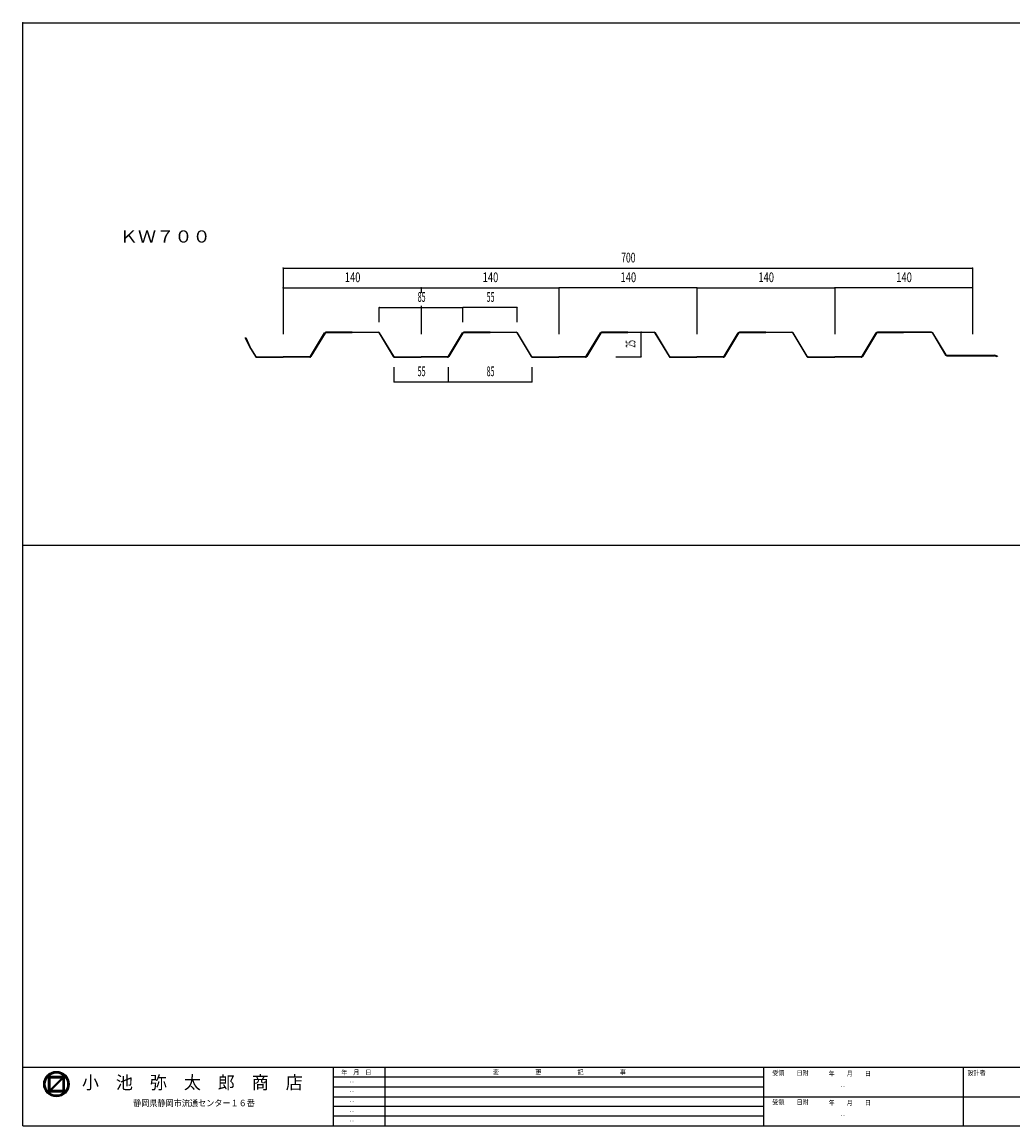
# Model space of a CAD drawing. Extents: x 54 to 1632, y 24 to 1144.
# Drawn here: x 54 to 1060, y 24 to 1144 of the extents above; entities that cross this region are included whole.
import ezdxf
from ezdxf.enums import TextEntityAlignment as Align

# ---------------------------------------------------------------- set-up
doc = ezdxf.new("R2010")
doc.units = 0
doc.header["$LTSCALE"] = 2
doc.header["$MEASUREMENT"] = 0
doc.layers.add('0-0', color=7, linetype='CONTINUOUS')
doc.layers.add('F-F', color=7, linetype='CONTINUOUS')
doc.styles.get("Standard").update_dxf_attribs({"font": 'txt.shx', "bigfont": 'extfont.shx'})

msp = doc.modelspace()

# ---------------------------------------------------------------- linework, layer by layer
at = {"layer": '0-0', "color": 7, "linetype": 'CONTINUOUS'}
for p, q in [((319.13, 894.61), (1019.13, 894.61)), ((459.13, 874.61), (459.13, 869.38)), ((599.13, 874.61), (599.13, 827.45)), ((739.13, 874.61), (599.13, 874.61)), ((739.13, 874.61), (739.13, 827.45)), ((739.13, 874.61), (879.13, 874.61)), ((879.13, 874.61), (879.13, 827.45)), ((1019.13, 874.61), (879.13, 874.61)), ((416.63, 839.61), (416.63, 854.61)), ((416.63, 854.61), (501.63, 854.61)), ((459.13, 856.19), (459.13, 827.45)), ((501.63, 839.61), (501.63, 854.61)), ((556.63, 854.61), (501.63, 854.61)), ((556.63, 839.61), (556.63, 854.61)), ((682.53, 804.61), (682.53, 829.61)), ((656.94, 804.61), (682.58, 804.61)), ((431.63, 794.11), (431.63, 779.11)), ((486.63, 794.11), (486.63, 779.11)), ((571.63, 794.11), (571.63, 779.11)), ((431.63, 779.11), (486.63, 779.11)), ((486.63, 779.11), (571.63, 779.11))]:
    msp.add_line(p, q, dxfattribs=at)
at = {"layer": '0-0', "color": 3, "linetype": 'CONTINUOUS'}
for p, q in [((389.13, 829.61), (362.48, 829.61)), ((389.13, 829.61), (415.78, 829.61)), ((529.13, 829.61), (502.48, 829.61)), ((529.13, 829.61), (555.78, 829.61)), ((669.13, 829.61), (642.48, 829.61)), ((669.13, 829.61), (695.78, 829.61)), ((809.13, 829.61), (782.48, 829.61)), ((809.13, 829.61), (835.78, 829.61)), ((949.13, 829.61), (922.48, 829.61)), ((977.53, 829.61), (949.13, 829.61)), ((280.65, 823.88), (281.1, 824.1)), ((280.65, 823.88), (284.94, 814.79)), ((281.1, 824.1), (285.39, 815.01)), ((346.92, 805.09), (361.19, 828.88)), ((361.62, 828.62), (347.35, 804.84)), ((362.48, 829.11), (389.13, 829.11)), ((415.78, 829.11), (389.13, 829.11)), ((416.64, 828.62), (430.91, 804.84)), ((431.34, 805.09), (417.07, 828.88)), ((486.92, 805.09), (501.19, 828.88)), ((501.62, 828.62), (487.35, 804.84)), ((502.48, 829.11), (529.13, 829.11)), ((555.78, 829.11), (529.13, 829.11)), ((556.64, 828.62), (570.91, 804.84)), ((571.34, 805.09), (557.07, 828.88)), ((626.92, 805.09), (641.19, 828.88)), ((641.62, 828.62), (627.35, 804.84)), ((642.48, 829.11), (669.13, 829.11)), ((695.78, 829.11), (669.13, 829.11)), ((696.64, 828.62), (710.91, 804.84)), ((711.34, 805.09), (697.07, 828.88)), ((766.92, 805.09), (781.19, 828.88)), ((781.62, 828.62), (767.35, 804.84)), ((782.48, 829.11), (809.13, 829.11)), ((835.78, 829.11), (809.13, 829.11)), ((836.64, 828.62), (850.91, 804.84)), ((851.34, 805.09), (837.07, 828.88)), ((906.92, 805.09), (921.19, 828.88)), ((921.62, 828.62), (907.35, 804.84)), ((922.48, 829.11), (949.13, 829.11)), ((977.53, 829.11), (949.13, 829.11)), ((978.39, 828.62), (991.76, 806.34)), ((992.19, 806.59), (978.82, 828.88)), ((284.96, 814.75), (290.91, 804.84)), ((291.34, 805.09), (285.39, 815.01)), ((292.2, 804.61), (319.13, 804.61)), ((292.2, 804.11), (319.13, 804.11)), ((346.06, 804.61), (319.13, 804.61)), ((346.06, 804.11), (319.13, 804.11)), ((432.2, 804.61), (459.13, 804.61)), ((432.2, 804.11), (459.13, 804.11)), ((486.06, 804.61), (459.13, 804.61)), ((486.06, 804.11), (459.13, 804.11)), ((572.2, 804.61), (599.13, 804.61)), ((572.2, 804.11), (599.13, 804.11)), ((626.06, 804.61), (599.13, 804.61)), ((626.06, 804.11), (599.13, 804.11)), ((712.2, 804.61), (739.13, 804.61)), ((712.2, 804.11), (739.13, 804.11)), ((766.06, 804.61), (739.13, 804.61)), ((766.06, 804.11), (739.13, 804.11)), ((852.2, 804.61), (879.13, 804.61)), ((852.2, 804.11), (879.13, 804.11)), ((906.06, 804.61), (879.13, 804.61)), ((906.06, 804.11), (879.13, 804.11)), ((993.05, 806.11), (1019.13, 806.11)), ((993.05, 805.61), (1019.13, 805.61)), ((1019.13, 806.11), (1041.27, 806.11)), ((1019.13, 805.61), (1041.27, 805.61)), ((1044.2, 804.61), (1041.27, 805.61)), ((1044.36, 805.08), (1041.44, 806.08)), ((1044.36, 805.08), (1044.2, 804.61))]:
    msp.add_line(p, q, dxfattribs=at)
at = {"layer": '0-0', "color": 3, "linetype": 'CONTINUOUS', "const_width": 0.8}
for points in [[(318.73, 894.608, 1), (319.53, 894.608, 1)], [(1018.73, 894.608, 1), (1019.53, 894.608, 1)], [(318.73, 874.608, 1), (319.53, 874.608, 1)], [(458.73, 874.608, 1), (459.53, 874.608, 1)], [(598.73, 874.608, 1), (599.53, 874.608, 1)], [(598.73, 874.608, 1), (599.53, 874.608, 1)], [(738.73, 874.608, 1), (739.53, 874.608, 1)], [(738.73, 874.608, 1), (739.53, 874.608, 1)], [(878.73, 874.608, 1), (879.53, 874.608, 1)], [(878.73, 874.608, 1), (879.53, 874.608, 1)], [(1018.73, 874.608, 1), (1019.53, 874.608, 1)], [(416.23, 854.608, 1), (417.03, 854.608, 1)], [(501.23, 854.608, 1), (502.03, 854.608, 1)], [(556.23, 854.608, 1), (557.03, 854.608, 1)], [(682.13, 829.608, 1), (682.93, 829.608, 1)], [(682.13, 804.608, 1), (682.93, 804.608, 1)], [(431.23, 779.108, 1), (432.03, 779.108, 1)], [(486.23, 779.108, 1), (487.03, 779.108, 1)], [(571.23, 779.108, 1), (572.03, 779.108, 1)]]:
    msp.add_lwpolyline(points, format="xyb", close=True, dxfattribs=at)
at = {"layer": '0-0', "color": 7, "linetype": 'CONTINUOUS'}
for points in [[(319.13, 894.61), (319.13, 874.61), (319.13, 827.45)], [(1019.13, 894.61), (1019.13, 874.61), (1019.13, 827.45)], [(319.13, 874.61), (459.13, 874.61), (599.13, 874.61)]]:
    msp.add_lwpolyline(points, dxfattribs=at)
at = {"layer": '0-0', "color": 3, "linetype": 'CONTINUOUS'}
for centre, radius, start, end in [((362.48, 828.11), 1.5, 90, 149.035263), ((415.78, 828.11), 1.5, 30.964737, 90), ((502.48, 828.11), 1.5, 90, 149.035263), ((555.78, 828.11), 1.5, 30.964737, 90), ((642.48, 828.11), 1.5, 90, 149.035263), ((695.78, 828.11), 1.5, 30.964737, 90), ((782.48, 828.11), 1.5, 90, 149.035263), ((835.78, 828.11), 1.5, 30.964737, 90), ((922.48, 828.11), 1.5, 90, 149.035263), ((977.53, 828.11), 1.5, 30.963272, 90), ((362.48, 828.11), 1, 90, 149.035263), ((415.78, 828.11), 1, 30.964737, 90), ((502.48, 828.11), 1, 90, 149.035263), ((555.78, 828.11), 1, 30.964737, 90), ((642.48, 828.11), 1, 90, 149.035263), ((695.78, 828.11), 1, 30.964737, 90), ((782.48, 828.11), 1, 90, 149.035263), ((835.78, 828.11), 1, 30.964737, 90), ((922.48, 828.11), 1, 90, 149.035263), ((977.53, 828.11), 1, 30.963272, 90), ((292.2, 805.61), 1.5, 210.964737, 270), ((292.2, 805.61), 1, 210.964737, 270), ((346.06, 805.61), 1, 270, 329.035263), ((346.06, 805.61), 1.5, 270, 329.035263), ((432.2, 805.61), 1.5, 210.964737, 270), ((432.2, 805.61), 1, 210.964737, 270), ((486.06, 805.61), 1, 270, 329.035263), ((486.06, 805.61), 1.5, 270, 329.035263), ((572.2, 805.61), 1.5, 210.964737, 270), ((572.2, 805.61), 1, 210.964737, 270), ((626.06, 805.61), 1, 270, 329.035263), ((626.06, 805.61), 1.5, 270, 329.035263), ((712.2, 805.61), 1.5, 210.964737, 270), ((712.2, 805.61), 1, 210.964737, 270), ((766.06, 805.61), 1, 270, 329.035263), ((766.06, 805.61), 1.5, 270, 329.035263), ((852.2, 805.61), 1.5, 210.964737, 270), ((852.2, 805.61), 1, 210.964737, 270), ((906.06, 805.61), 1, 270, 329.035263), ((906.06, 805.61), 1.5, 270, 329.035263), ((993.05, 807.11), 1.5, 210.963272, 270), ((993.05, 807.11), 1, 210.963272, 270)]:
    msp.add_arc(centre, radius, start, end, dxfattribs=at)
at = {"layer": 'F-F', "color": 2, "linetype": 'CONTINUOUS'}
for p, q in [((54.76, 23.63), (54.76, 1143.64)), ((54.76, 1143.64), (1631.65, 1143.64)), ((1631.65, 82.89), (54.76, 82.89)), ((369.76, 82.89), (369.76, 23.63)), ((422.42, 82.89), (422.42, 23.63)), ((806.89, 82.89), (806.89, 23.63)), ((1009.74, 82.89), (1009.74, 23.63)), ((806.89, 73.02), (369.76, 73.02)), ((806.89, 63.14), (369.76, 63.14)), ((369.76, 53.26), (1631.65, 53.26)), ((806.89, 43.39), (369.76, 43.39)), ((54.76, 23.63), (1631.65, 23.63)), ((806.89, 33.51), (369.76, 33.51))]:
    msp.add_line(p, q, dxfattribs=at)
at = {"layer": 'F-F', "color": 3, "linetype": 'CONTINUOUS'}
for p, q in [((54.76, 613.27), (1631.65, 613.27)), ((82.44, 60.26), (82.44, 72.49)), ((95.24, 71.93), (83, 59.69)), ((95.24, 71.93), (95.24, 59.69)), ((95.24, 59.69), (83, 59.69))]:
    msp.add_line(p, q, dxfattribs=at)
at = {"layer": 'F-F', "color": 4, "linetype": 'CONTINUOUS'}
for p, q in [((80.84, 73.93), (96.84, 73.93)), ((80.84, 73.61), (96.84, 73.61)), ((80.84, 73.29), (96.84, 73.29)), ((80.84, 72.97), (96.84, 72.97)), ((80.84, 72.65), (96.84, 72.65)), ((80.84, 72.33), (82.44, 72.33)), ((80.84, 72.01), (82.44, 72.01)), ((80.84, 71.69), (82.44, 71.69)), ((80.84, 71.37), (82.44, 71.37)), ((80.84, 71.05), (82.44, 71.05)), ((80.84, 70.73), (82.44, 70.73)), ((80.84, 70.41), (82.44, 70.41)), ((80.84, 70.09), (82.44, 70.09)), ((80.84, 69.77), (82.44, 69.77)), ((80.84, 69.45), (82.44, 69.45)), ((80.84, 69.13), (82.44, 69.13)), ((80.84, 68.81), (82.44, 68.81)), ((80.84, 68.49), (82.44, 68.49)), ((80.84, 68.17), (82.44, 68.17)), ((80.84, 67.85), (82.44, 67.85)), ((80.84, 67.53), (82.44, 67.53)), ((82.44, 72.49), (82.44, 72.81)), ((89.71, 67.53), (90.84, 67.53)), ((90.03, 67.85), (91.16, 67.85)), ((90.35, 68.17), (91.48, 68.17)), ((90.67, 68.49), (91.8, 68.49)), ((90.99, 68.81), (92.12, 68.81)), ((91.31, 69.13), (92.44, 69.13)), ((91.63, 69.45), (92.76, 69.45)), ((91.95, 69.77), (93.08, 69.77)), ((92.27, 70.09), (93.4, 70.09)), ((92.59, 70.41), (93.72, 70.41)), ((92.91, 70.73), (94.04, 70.73)), ((93.23, 71.05), (94.36, 71.05)), ((93.55, 71.37), (94.68, 71.37)), ((93.87, 71.69), (95, 71.69)), ((94.19, 72.01), (96.84, 72.01)), ((94.51, 72.33), (96.84, 72.33)), ((95.24, 71.69), (96.84, 71.69)), ((95.24, 71.37), (96.84, 71.37)), ((95.24, 71.05), (96.84, 71.05)), ((95.24, 70.73), (96.84, 70.73)), ((95.24, 70.41), (96.84, 70.41)), ((95.24, 70.09), (96.84, 70.09)), ((95.24, 69.77), (96.84, 69.77)), ((95.24, 69.45), (96.84, 69.45)), ((95.24, 69.13), (96.84, 69.13)), ((95.24, 68.81), (96.84, 68.81)), ((95.24, 68.49), (96.84, 68.49)), ((95.24, 68.17), (96.84, 68.17)), ((95.24, 67.85), (96.84, 67.85)), ((95.24, 67.53), (96.84, 67.53)), ((80.84, 67.21), (82.44, 67.21)), ((80.84, 66.89), (82.44, 66.89)), ((80.84, 66.57), (82.44, 66.57)), ((80.84, 66.25), (82.44, 66.25)), ((80.84, 65.93), (82.44, 65.93)), ((80.84, 65.61), (82.44, 65.61)), ((80.84, 65.29), (82.44, 65.29)), ((80.84, 64.97), (82.44, 64.97)), ((80.84, 64.65), (82.44, 64.65)), ((80.84, 64.33), (82.44, 64.33)), ((80.84, 64.01), (82.44, 64.01)), ((80.84, 63.69), (82.44, 63.69)), ((80.84, 63.37), (82.44, 63.37)), ((80.84, 63.05), (82.44, 63.05)), ((80.84, 62.73), (82.44, 62.73)), ((80.84, 62.41), (82.44, 62.41)), ((80.84, 62.09), (82.44, 62.09)), ((80.84, 61.77), (82.44, 61.77)), ((80.84, 61.45), (82.44, 61.45)), ((80.84, 61.13), (82.44, 61.13)), ((80.84, 60.81), (82.44, 60.81)), ((80.84, 60.49), (82.44, 60.49)), ((80.84, 60.17), (83.48, 60.17)), ((80.84, 59.85), (83.16, 59.85)), ((80.84, 59.53), (96.84, 59.53)), ((80.84, 59.21), (96.84, 59.21)), ((80.84, 58.89), (96.84, 58.89)), ((80.84, 58.57), (96.84, 58.57)), ((80.84, 58.25), (96.84, 58.25)), ((82.67, 60.49), (83.8, 60.49)), ((82.99, 60.81), (84.12, 60.81)), ((83.31, 61.13), (84.44, 61.13)), ((83.63, 61.45), (84.76, 61.45)), ((83.95, 61.77), (85.08, 61.77)), ((84.27, 62.09), (85.4, 62.09)), ((84.59, 62.41), (85.72, 62.41)), ((84.91, 62.73), (86.04, 62.73)), ((85.23, 63.05), (86.36, 63.05)), ((85.55, 63.37), (86.68, 63.37)), ((85.87, 63.69), (87, 63.69)), ((86.19, 64.01), (87.32, 64.01)), ((86.51, 64.33), (87.64, 64.33)), ((86.83, 64.65), (87.96, 64.65)), ((87.15, 64.97), (88.28, 64.97)), ((87.47, 65.29), (88.6, 65.29)), ((87.79, 65.61), (88.92, 65.61)), ((88.11, 65.93), (89.24, 65.93)), ((88.43, 66.25), (89.56, 66.25)), ((88.75, 66.57), (89.88, 66.57)), ((89.07, 66.89), (90.2, 66.89)), ((89.39, 67.21), (90.52, 67.21)), ((95.24, 67.21), (96.84, 67.21)), ((95.24, 66.89), (96.84, 66.89)), ((95.24, 66.57), (96.84, 66.57)), ((95.24, 66.25), (96.84, 66.25)), ((95.24, 65.93), (96.84, 65.93)), ((95.24, 65.61), (96.84, 65.61)), ((95.24, 65.29), (96.84, 65.29)), ((95.24, 64.97), (96.84, 64.97)), ((95.24, 64.65), (96.84, 64.65)), ((95.24, 64.33), (96.84, 64.33)), ((95.24, 64.01), (96.84, 64.01)), ((95.24, 63.69), (96.84, 63.69)), ((95.24, 63.37), (96.84, 63.37)), ((95.24, 63.05), (96.84, 63.05)), ((95.24, 62.73), (96.84, 62.73)), ((95.24, 62.41), (96.84, 62.41)), ((95.24, 62.09), (96.84, 62.09)), ((95.24, 61.77), (96.84, 61.77)), ((95.24, 61.45), (96.84, 61.45)), ((95.24, 61.13), (96.84, 61.13)), ((95.24, 60.81), (96.84, 60.81)), ((95.24, 60.49), (96.84, 60.49)), ((95.24, 60.17), (96.84, 60.17)), ((95.24, 59.85), (96.84, 59.85))]:
    msp.add_line(p, q, dxfattribs=at)
at = {"layer": 'F-F', "color": 3, "linetype": 'CONTINUOUS', "const_width": 0.8}
msp.add_lwpolyline([(54.357, 1143.641, 1), (55.157, 1143.641, 1)], format="xyb", close=True, dxfattribs=at)
at = {"layer": 'F-F', "color": 3, "linetype": 'CONTINUOUS'}
for points in [[(80.84, 58.09), (80.84, 74.09), (96.84, 74.09), (96.84, 58.09), (80.84, 58.09)], [(82.44, 72.49), (94.67, 72.49), (82.44, 60.26)]]:
    msp.add_lwpolyline(points, dxfattribs=at)
for radius in [12.914, 11.314]:
    msp.add_circle((88.84, 66.09), radius, dxfattribs=at)
at = {"layer": 'F-F', "color": 4, "linetype": 'CONTINUOUS'}
for radius in [12.754, 12.434, 12.114, 11.794, 11.474]:
    msp.add_circle((88.84, 66.09), radius, dxfattribs=at)

# ---------------------------------------------------------------- texts
at = {"layer": '0-0', "color": 3, "lineweight": -3}
for s, width, p in [('700', 0.645, (669.604, 897.31)), ('140', 0.709, (389.604, 877.31)), ('140', 0.709, (529.604, 877.31)), ('140', 0.709, (669.604, 877.31)), ('140', 0.709, (809.604, 877.31)), ('140', 0.709, (949.604, 877.31)), ('85', 0.538, (459.685, 857.31)), ('55', 0.543, (529.685, 857.31)), ('55', 0.543, (459.685, 781.81)), ('85', 0.538, (529.685, 781.81))]:
    msp.add_text(s, height=9.846, dxfattribs=dict(at, width=width)).set_placement(p, align=Align.BOTTOM_CENTER)
at = {"layer": '0-0', "color": 3, "lineweight": -3, "width": 0.52}
msp.add_text('25', height=9.846, rotation=90, dxfattribs=at).set_placement((679.828, 817.663), align=Align.BOTTOM_CENTER)
at = {"layer": '0-0', "color": 3, "lineweight": -3, "insert": (153.123, 920.544), "char_height": 12.398, "attachment_point": 7}
msp.add_mtext('\\W1.093;ＫＷ７００{\\W0.787; }', dxfattribs=at)
at = {"layer": 'F-F', "color": 3, "lineweight": -3}
for s, height, width, p in [('年\u3000月\u3000日', 4.923, 0.914, (378.04, 75.687)), ('変\u3000\u3000\u3000\u3000\u3000\u3000更\u3000\u3000\u3000\u3000\u3000\u3000記\u3000\u3000\u3000\u3000\u3000\u3000事', 4.923, 0.914, (532.09, 75.752)), ('受領\u3000\u3000日附', 4.923, 0.914, (815.825, 74.952)), ('年\u3000\u3000月\u3000\u3000日', 4.923, 0.914, (872.996, 74.368)), ('設計者', 4.923, 0.914, (1014.042, 75.15)), ('小\u3000池\u3000弥\u3000太\u3000郎\u3000商\u3000店', 13.127, 0.963, (114.77, 61.158)), ('静岡県静岡市流通センター１６番', 6.564, 0.921, (166.664, 43.6)), ('受領\u3000\u3000日附', 4.923, 0.914, (815.825, 45.323)), ('年\u3000\u3000月\u3000\u3000日', 4.923, 0.914, (872.996, 44.738))]:
    msp.add_text(s, height=height, dxfattribs=dict(at, width=width)).set_placement(p)
at = {"layer": 'F-F', "color": 3, "lineweight": -3, "char_height": 4.649, "attachment_point": 7}
for s, insert in [('\\W1.037;{\\W0.747;. }\u3000{\\W0.747;.}\u3000{\\W0.747; }', (387.012, 67.821)), ('\\W1.037;{\\W0.747;. }\u3000{\\W0.747;.}\u3000{\\W0.747; }', (387.012, 57.945)), ('\\W1.037;{\\W0.747;.}\u3000{\\W0.747; }\u3000{\\W0.747;.}', (885.548, 63.398)), ('\\W1.037;{\\W0.747;. }\u3000{\\W0.747;.}\u3000{\\W0.747; }', (387.012, 48.068)), ('\\W1.037;{\\W0.747;. }\u3000{\\W0.747;.}\u3000{\\W0.747; }', (387.012, 38.191)), ('\\W1.037;{\\W0.747;.}\u3000{\\W0.747; }\u3000{\\W0.747;.}', (885.548, 33.769)), ('\\W1.037;{\\W0.747;. }\u3000{\\W0.747;.}\u3000{\\W0.747; }', (387.012, 28.314))]:
    msp.add_mtext(s, dxfattribs=dict(at, insert=insert))

doc.saveas('drawing.dxf')
